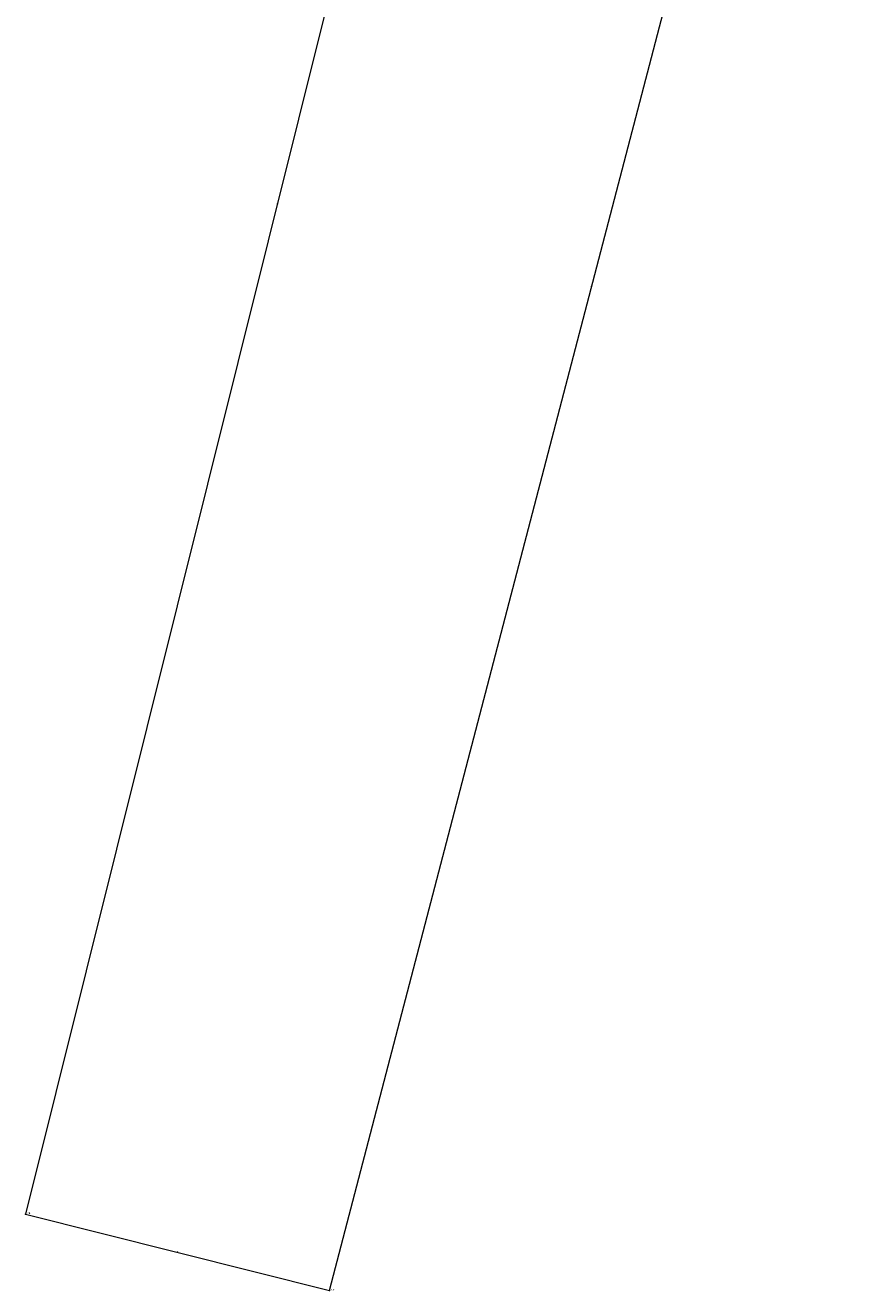
# Model space of a CAD drawing. Units: metres. Extents: x 7573539 to 7573697, y 5713386 to 5713707.
# Drawn here: x 7573539 to 7573644, y 5713386 to 5713547 of the extents above; entities that cross this region are included whole.
import ezdxf

# ---------------------------------------------------------------- set-up
doc = ezdxf.new("R2010")
doc.units = ezdxf.units.M
doc.header["$MEASUREMENT"] = 0
doc.linetypes.add('L_0_02', pattern=[0])
doc.layers.get('0').update_dxf_attribs({"color": 1, "linetype": 'CONTINUOUS', "lineweight": 18})
doc.layers.add('dzialki', color=1, linetype='L_0_02', lineweight=18)
doc.styles.get("Standard").update_dxf_attribs({"font": 'simplex.shx'})

# ---------------------------------------------------------------- blocks, each defined once
blk = doc.blocks.new('L_0_02_1')
at = {"color": 0}
blk.add_point((0, 0), dxfattribs=at)
blk = doc.blocks.new('pikieta')
at = {"color": 0}
blk.add_point((0, 0), dxfattribs=at)
blk = doc.blocks.new('L_0_02_2')
at = {"color": 0}
blk.add_point((0, 0), dxfattribs=at)
blk = doc.blocks.new('GRO')
at = {"linetype": 'Continuous', "lineweight": 13}
blk.add_hatch(color=0, dxfattribs=at).paths.add_polyline_path([(0, -0.1, 1), (0, 0.1, 1)])
at = {"color": 0, "linetype": 'Continuous', "lineweight": 13}
blk.add_circle((0, 0), 0.1, dxfattribs=at)

msp = doc.modelspace()

# ---------------------------------------------------------------- linework, layer by layer
at = {"layer": 'dzialki', "linetype": 'CONTINUOUS', "lineweight": 18}
for p, q in [((7573602.92, 5713652.36), (7573539.09, 5713396.18)), ((7573577.6, 5713386.48), (7573644.02, 5713641.09)), ((7573539.09, 5713396.18), (7573577.6, 5713386.48))]:
    msp.add_line(p, q, dxfattribs=at)

# ---------------------------------------------------------------- block references
at = {"linetype": 'Continuous'}
ref = msp.add_blockref('pikieta', (7573539.09, 5713396.18), dxfattribs=dict(at, xscale=0.25, yscale=0.25, zscale=0.25))
ref.add_attrib('Nr', '11-975L', (7573539.09, 5713396.18), dxfattribs={"height": 0.2, "width": 0.62})
at = {"linetype": 'Continuous', "xscale": 0.25, "yscale": 0.25, "zscale": 0.25}
for p in [(7573539.09, 5713396.18), (7573577.6, 5713386.48)]:
    msp.add_blockref('GRO', p, dxfattribs=at)
at = {"linetype": 'Continuous'}
ref = msp.add_blockref('pikieta', (7573577.6, 5713386.48), dxfattribs=dict(at, xscale=0.25, yscale=0.25, zscale=0.25))
ref.add_attrib('Nr', '11-1006L', (7573577.6, 5713386.48), dxfattribs={"height": 0.2, "width": 0.62})
at = {"layer": 'dzialki', "linetype": 'Continuous', "xscale": 0.25, "yscale": 0.25, "zscale": 0.25}
for name, p, rotation in [('pikieta', (7573571, 5713524.27), 256.0099999999999), ('pikieta', (7573610.81, 5713513.79), 75.38), ('L_0_02_2', (7573539.09, 5713396.18), 76.01), ('L_0_02_1', (7573539.09, 5713396.18), 345.86), ('pikieta', (7573558.34, 5713391.33), 345.86), ('L_0_02_1', (7573577.6, 5713386.48), 75.38), ('L_0_02_2', (7573577.6, 5713386.48), 165.86)]:
    msp.add_blockref(name, p, dxfattribs=dict(at, rotation=rotation))

doc.saveas('drawing.dxf')
